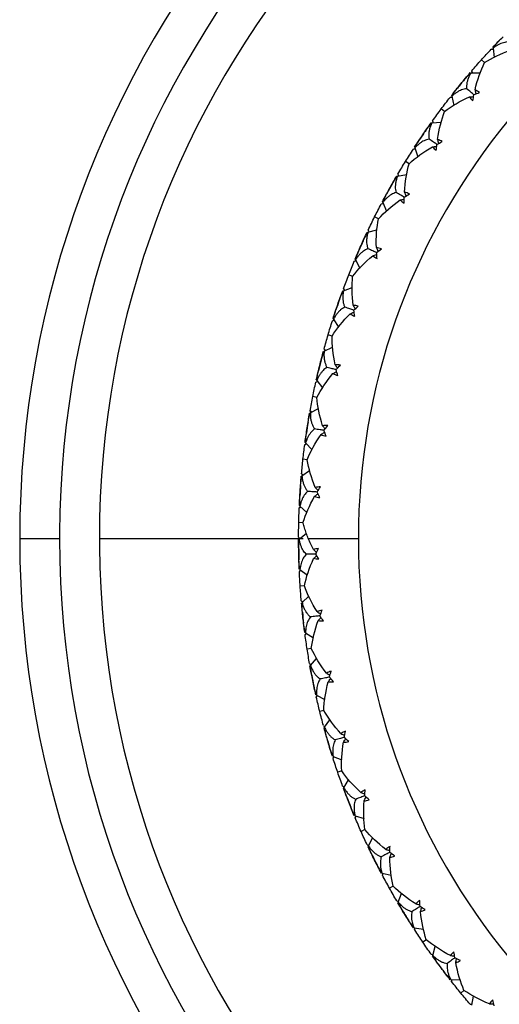
# Model space of a CAD drawing. Units: millimetres. Extents: x -25 to 522, y -365 to 285.
# Drawn here: x -25 to -13, y -52 to -27 of the extents above; entities that cross this region are included whole.
import ezdxf

# ---------------------------------------------------------------- set-up
doc = ezdxf.new("R2010")
doc.units = ezdxf.units.MM

msp = doc.modelspace()

# ---------------------------------------------------------------- linework, layer by layer
at = {"color": 7, "linetype": 'Continuous', "lineweight": 25}
for p, q in [((-13.164, -27.724), (-13.111, -27.726)), ((-13.162, -27.721), (-13.118, -27.724)), ((-13.118, -27.699), (-13.09, -27.934)), ((-13.334, -28.065), (-13.412, -27.995)), ((-13.674, -28.32), (-13.442, -28.322)), ((-13.657, -28.274), (-13.648, -28.326)), ((-13.655, -28.272), (-13.646, -28.324)), ((-14.197, -28.935), (-14.145, -28.933)), ((-14.195, -28.932), (-14.143, -28.931)), ((-14.154, -28.907), (-14.105, -29.138)), ((-14.336, -29.29), (-14.421, -29.227)), ((-14.653, -29.574), (-14.421, -29.556)), ((-14.64, -29.527), (-14.631, -29.559)), ((-14.638, -29.524), (-14.624, -29.576)), ((-15.12, -30.233), (-15.067, -30.227)), ((-15.118, -30.23), (-15.075, -30.225)), ((-15.079, -30.201), (-15.01, -30.427)), ((-15.227, -30.599), (-15.316, -30.544)), ((-15.508, -30.862), (-15.497, -30.893)), ((-15.506, -30.859), (-15.488, -30.909)), ((-15.517, -30.91), (-15.288, -30.871)), ((-15.924, -31.608), (-15.872, -31.597)), ((-15.922, -31.604), (-15.88, -31.596)), ((-15.886, -31.572), (-15.797, -31.791)), ((-15.998, -31.982), (-16.092, -31.935)), ((-16.259, -32.317), (-16.035, -32.258)), ((-16.255, -32.268), (-16.241, -32.298)), ((-16.253, -32.265), (-16.231, -32.313)), ((-16.603, -33.048), (-16.553, -33.032)), ((-16.602, -33.045), (-16.552, -33.029)), ((-16.569, -33.009), (-16.461, -33.219)), ((-16.644, -33.427), (-16.742, -33.388)), ((-16.875, -33.784), (-16.656, -33.705)), ((-16.875, -33.735), (-16.858, -33.763)), ((-16.873, -33.732), (-16.847, -33.778)), ((-17.153, -34.542), (-17.104, -34.522)), ((-17.152, -34.539), (-17.122, -34.527)), ((-17.122, -34.501), (-16.996, -34.701)), ((-17.16, -34.924), (-17.261, -34.894)), ((-17.362, -35.251), (-17.344, -35.278)), ((-17.361, -35.248), (-17.331, -35.291)), ((-17.358, -35.299), (-17.147, -35.202)), ((-17.541, -36.035), (-17.398, -36.223)), ((-17.568, -36.08), (-17.521, -36.056)), ((-17.567, -36.076), (-17.538, -36.062)), ((-17.541, -36.46), (-17.644, -36.439)), ((-17.706, -36.852), (-17.504, -36.736)), ((-17.714, -36.804), (-17.68, -36.844)), ((-17.713, -36.801), (-17.679, -36.841)), ((-17.846, -37.648), (-17.801, -37.619)), ((-17.845, -37.644), (-17.818, -37.627)), ((-17.823, -37.601), (-17.663, -37.776)), ((-17.783, -38.025), (-17.89, -38.013)), ((-17.927, -38.379), (-17.889, -38.416)), ((-17.927, -38.382), (-17.89, -38.419)), ((-17.915, -38.429), (-17.724, -38.296)), ((-17.984, -39.231), (-17.942, -39.199)), ((-17.984, -39.234), (-17.942, -39.202)), ((-17.965, -39.186), (-17.791, -39.346)), ((-17.89, -39.604), (-17.996, -39.602)), ((-25, -40), (-24, -40)), ((-24, -39.873), (-24, -40)), ((-23, -40), (-22.999, -40.196)), ((-23, -40), (-17.885, -40)), ((-18, -39.97), (-17.96, -40.003)), ((-18, -39.973), (-17.96, -40.006)), ((-17.983, -40.019), (-17.803, -39.867)), ((-17.756, -40), (-16.5, -40)), ((-17.981, -40.823), (-17.943, -40.788)), ((-17.981, -40.826), (-17.942, -40.791)), ((-17.967, -40.777), (-17.779, -40.921)), ((-17.855, -41.187), (-17.96, -41.194)), ((-17.911, -41.608), (-17.747, -41.443)), ((-17.932, -41.56), (-17.889, -41.591)), ((-17.932, -41.564), (-17.889, -41.594)), ((-17.838, -42.409), (-17.803, -42.371)), ((-17.838, -42.412), (-17.802, -42.373)), ((-17.828, -42.362), (-17.628, -42.488)), ((-17.678, -42.76), (-17.785, -42.776)), ((-17.724, -43.139), (-17.678, -43.165)), ((-17.724, -43.143), (-17.678, -43.168)), ((-17.699, -43.185), (-17.55, -43.006)), ((-17.555, -43.976), (-17.524, -43.935)), ((-17.555, -43.979), (-17.523, -43.938)), ((-17.549, -43.928), (-17.339, -44.037)), ((-17.365, -44.311), (-17.47, -44.337)), ((-17.376, -44.697), (-17.347, -44.71)), ((-17.348, -44.736), (-17.216, -44.545)), ((-17.135, -45.512), (-17.118, -45.485)), ((-17.134, -45.515), (-17.106, -45.471)), ((-17.133, -45.464), (-16.915, -45.553)), ((-16.916, -45.829), (-17.018, -45.864)), ((-16.862, -46.251), (-16.747, -46.049)), ((-16.895, -46.211), (-16.845, -46.229)), ((-16.893, -46.214), (-16.863, -46.225)), ((-16.583, -46.956), (-16.358, -47.026)), ((-16.581, -47.005), (-16.557, -46.959)), ((-16.58, -47.008), (-16.556, -46.961)), ((-16.337, -47.302), (-16.433, -47.345)), ((-16.244, -47.717), (-16.147, -47.506)), ((-16.28, -47.68), (-16.228, -47.693)), ((-16.278, -47.683), (-16.247, -47.691)), ((-15.904, -48.395), (-15.673, -48.445)), ((-15.897, -48.443), (-15.877, -48.395)), ((-15.896, -48.446), (-15.876, -48.397)), ((-15.626, -48.717), (-15.72, -48.769)), ((-15.537, -49.088), (-15.485, -49.097)), ((-15.535, -49.091), (-15.503, -49.097)), ((-15.498, -49.122), (-15.42, -48.903)), ((-15.1, -49.768), (-14.865, -49.797)), ((-15.089, -49.815), (-15.073, -49.765)), ((-15.087, -49.818), (-15.071, -49.767)), ((-14.794, -50.063), (-14.883, -50.124)), ((-14.631, -50.456), (-14.573, -50.231)), ((-14.673, -50.426), (-14.62, -50.43)), ((-14.671, -50.429), (-14.619, -50.433)), ((-14.177, -51.064), (-13.941, -51.072)), ((-14.162, -51.11), (-14.151, -51.059)), ((-14.16, -51.113), (-14.149, -51.061)), ((-13.847, -51.332), (-13.93, -51.4)), ((-13.65, -51.708), (-13.612, -51.479)), ((-13.694, -51.682), (-13.641, -51.681))]:
    msp.add_line(p, q, dxfattribs=at)
for centre, radius, start, end in [((0, -40), 25, 20.2816, 339.7184), ((0, -40), 24, 18.21, 179.696), ((0, -40), 23, 19.0314, 180), ((0, -40), 16.5, 27.0357, 332.9643), ((-0.002, -39.998), 17.998, 140.2717, 141.1364), ((-0.002, -39.999), 17.998, 145.3421, 146.2068), ((0, -40), 18, 150.4125, 151.2771), ((0.001, -40), 18.001, 155.4829, 156.3475), ((-0.002, -39.999), 17.998, 160.5533, 161.418), ((-0.002, -39.999), 17.998, 165.6237, 166.4884), ((-0.002, -40), 17.998, 170.6941, 171.5588), ((-0.002, -40), 17.998, 175.7645, 176.6292), ((0, -40), 24, 180, 341.79), ((0, -40), 23, 180.4872, 340.9686), ((-0.002, -40), 17.998, 180.8349, 181.6996), ((-0.002, -40), 17.998, 185.9053, 186.77), ((-0.002, -40), 17.998, 190.9757, 191.8404), ((0, -40), 18, 196.0461, 196.9107), ((-0.003, -40.001), 17.997, 201.1164, 201.9812), ((-0.003, -40.001), 17.997, 206.1868, 207.0516), ((-0.002, -40.001), 17.998, 211.2573, 212.122), ((0, -40), 18.001, 216.3277, 217.1923)]:
    msp.add_arc(centre, radius, start, end, dxfattribs=at)
for points in [[(-13.124, -27.681), (-13.039, -27.591), (-12.954, -27.502), (-12.868, -27.414)], [(-13.118, -27.699), (-13.067, -27.628), (-13.015, -27.565), (-12.962, -27.511)], [(-13.412, -27.995), (-13.33, -27.904), (-13.248, -27.813), (-13.164, -27.724)], [(-13.334, -28.065), (-13.145, -27.947), (-12.926, -27.841), (-12.681, -27.753)], [(-13.655, -28.272), (-13.575, -28.179), (-13.494, -28.086), (-13.412, -27.995)], [(-13.572, -28.748), (-13.512, -28.495), (-13.43, -28.266), (-13.334, -28.065)], [(-13.93, -28.6), (-13.852, -28.505), (-13.773, -28.41), (-13.693, -28.316)], [(-13.844, -28.495), (-13.795, -28.437), (-13.739, -28.378), (-13.674, -28.32)], [(-14.161, -28.889), (-14.085, -28.792), (-14.008, -28.695), (-13.93, -28.6)], [(-14.154, -28.907), (-14.109, -28.831), (-14.063, -28.764), (-14.016, -28.706)], [(-13.628, -29.021), (-13.619, -28.97), (-13.61, -28.92), (-13.6, -28.87)], [(-13.6, -28.87), (-13.553, -28.851), (-13.506, -28.832), (-13.458, -28.813)], [(-13.458, -28.813), (-13.495, -28.786), (-13.533, -28.764), (-13.572, -28.748)], [(-14.421, -29.227), (-14.347, -29.129), (-14.273, -29.032), (-14.197, -28.935)], [(-14.336, -29.29), (-14.159, -29.157), (-13.951, -29.031), (-13.714, -28.921)], [(-13.714, -28.921), (-13.691, -28.956), (-13.662, -28.99), (-13.628, -29.021)], [(-14.638, -29.524), (-14.566, -29.425), (-14.494, -29.326), (-14.421, -29.227)], [(-14.514, -29.992), (-14.476, -29.734), (-14.414, -29.499), (-14.336, -29.29)], [(-14.883, -29.876), (-14.814, -29.774), (-14.743, -29.673), (-14.672, -29.572)], [(-14.806, -29.764), (-14.763, -29.702), (-14.712, -29.638), (-14.653, -29.574)], [(-15.088, -30.184), (-15.02, -30.08), (-14.952, -29.978), (-14.883, -29.876)], [(-15.079, -30.201), (-15.041, -30.122), (-15.001, -30.051), (-14.959, -29.988)], [(-14.545, -30.268), (-14.541, -30.217), (-14.536, -30.166), (-14.53, -30.116)], [(-14.53, -30.116), (-14.485, -30.092), (-14.44, -30.069), (-14.394, -30.046)], [(-14.394, -30.046), (-14.433, -30.022), (-14.473, -30.004), (-14.514, -29.992)], [(-15.316, -30.544), (-15.252, -30.44), (-15.186, -30.336), (-15.12, -30.233)], [(-15.227, -30.599), (-15.062, -30.45), (-14.866, -30.307), (-14.639, -30.177)], [(-14.639, -30.177), (-14.613, -30.21), (-14.582, -30.24), (-14.545, -30.268)], [(-15.506, -30.859), (-15.444, -30.753), (-15.381, -30.648), (-15.316, -30.544)], [(-15.341, -31.314), (-15.326, -31.054), (-15.286, -30.814), (-15.227, -30.599)], [(-15.719, -31.231), (-15.659, -31.123), (-15.598, -31.016), (-15.536, -30.91)], [(-15.653, -31.112), (-15.615, -31.047), (-15.57, -30.979), (-15.517, -30.91)], [(-15.896, -31.556), (-15.838, -31.447), (-15.779, -31.338), (-15.719, -31.231)], [(-15.886, -31.572), (-15.855, -31.49), (-15.821, -31.416), (-15.785, -31.35)], [(-15.347, -31.439), (-15.304, -31.411), (-15.261, -31.384), (-15.217, -31.357)], [(-15.217, -31.357), (-15.259, -31.337), (-15.3, -31.322), (-15.341, -31.314)], [(-16.092, -31.935), (-16.037, -31.825), (-15.981, -31.716), (-15.924, -31.608)], [(-15.998, -31.982), (-15.847, -31.819), (-15.664, -31.658), (-15.45, -31.509)], [(-15.45, -31.509), (-15.421, -31.539), (-15.387, -31.567), (-15.348, -31.592)], [(-15.348, -31.592), (-15.348, -31.54), (-15.348, -31.489), (-15.347, -31.439)], [(-16.253, -32.265), (-16.201, -32.154), (-16.147, -32.044), (-16.092, -31.935)], [(-16.049, -32.704), (-16.057, -32.443), (-16.038, -32.2), (-15.998, -31.982)], [(-16.433, -32.654), (-16.383, -32.542), (-16.331, -32.43), (-16.279, -32.318)], [(-16.377, -32.531), (-16.346, -32.462), (-16.307, -32.39), (-16.259, -32.317)], [(-16.58, -32.994), (-16.532, -32.88), (-16.483, -32.767), (-16.433, -32.654)], [(-16.569, -33.009), (-16.545, -32.924), (-16.518, -32.847), (-16.488, -32.779)], [(-15.921, -32.736), (-15.965, -32.719), (-16.007, -32.709), (-16.049, -32.704)], [(-16.043, -32.829), (-16.003, -32.797), (-15.963, -32.766), (-15.921, -32.736)], [(-16.031, -32.981), (-16.036, -32.93), (-16.04, -32.879), (-16.043, -32.829)], [(-16.742, -33.388), (-16.697, -33.275), (-16.651, -33.161), (-16.603, -33.048)], [(-16.644, -33.427), (-16.508, -33.251), (-16.34, -33.075), (-16.14, -32.908)], [(-16.14, -32.908), (-16.109, -32.935), (-16.072, -32.96), (-16.031, -32.981)], [(-16.873, -33.732), (-16.831, -33.617), (-16.787, -33.502), (-16.742, -33.388)], [(-16.631, -34.151), (-16.662, -33.892), (-16.665, -33.648), (-16.644, -33.427)], [(-17.018, -34.135), (-16.978, -34.019), (-16.936, -33.903), (-16.894, -33.787)], [(-16.973, -34.007), (-16.948, -33.936), (-16.915, -33.861), (-16.875, -33.784)], [(-17.135, -34.486), (-17.097, -34.369), (-17.058, -34.252), (-17.018, -34.135)], [(-17.122, -34.501), (-17.106, -34.414), (-17.086, -34.335), (-17.062, -34.264)], [(-16.501, -34.172), (-16.546, -34.159), (-16.589, -34.152), (-16.631, -34.151)], [(-16.614, -34.275), (-16.577, -34.24), (-16.54, -34.205), (-16.501, -34.172)], [(-16.588, -34.425), (-16.598, -34.375), (-16.607, -34.325), (-16.614, -34.275)], [(-17.261, -34.894), (-17.226, -34.777), (-17.19, -34.659), (-17.153, -34.542)], [(-17.16, -34.924), (-17.04, -34.737), (-16.888, -34.547), (-16.704, -34.362)], [(-16.704, -34.362), (-16.67, -34.387), (-16.632, -34.408), (-16.588, -34.425)], [(-17.361, -35.248), (-17.329, -35.129), (-17.295, -35.011), (-17.261, -34.894)], [(-17.083, -35.643), (-17.137, -35.388), (-17.161, -35.146), (-17.16, -34.924)], [(-17.47, -35.662), (-17.44, -35.543), (-17.409, -35.424), (-17.377, -35.304)], [(-17.436, -35.531), (-17.418, -35.457), (-17.392, -35.38), (-17.358, -35.299)], [(-17.555, -36.022), (-17.528, -35.902), (-17.499, -35.782), (-17.47, -35.662)], [(-17.541, -36.035), (-17.533, -35.948), (-17.519, -35.867), (-17.502, -35.794)], [(-16.951, -35.653), (-16.997, -35.644), (-17.041, -35.641), (-17.083, -35.643)], [(-17.055, -35.765), (-17.022, -35.727), (-16.987, -35.69), (-16.951, -35.653)], [(-17.016, -35.913), (-17.03, -35.864), (-17.043, -35.815), (-17.055, -35.765)], [(-17.541, -36.46), (-17.438, -36.263), (-17.304, -36.06), (-17.137, -35.86)], [(-17.137, -35.86), (-17.101, -35.882), (-17.061, -35.9), (-17.016, -35.913)], [(-17.644, -36.439), (-17.62, -36.319), (-17.595, -36.199), (-17.568, -36.08)], [(-17.713, -36.801), (-17.692, -36.68), (-17.669, -36.56), (-17.644, -36.439)], [(-17.401, -37.17), (-17.477, -36.921), (-17.523, -36.682), (-17.541, -36.46)], [(-17.785, -37.223), (-17.766, -37.102), (-17.745, -36.98), (-17.724, -36.859)], [(-17.763, -37.089), (-17.751, -37.015), (-17.732, -36.935), (-17.706, -36.852)], [(-17.838, -37.589), (-17.821, -37.467), (-17.804, -37.345), (-17.785, -37.223)], [(-17.269, -37.168), (-17.316, -37.163), (-17.36, -37.164), (-17.401, -37.17)], [(-17.363, -37.289), (-17.333, -37.249), (-17.301, -37.208), (-17.269, -37.168)], [(-17.311, -37.433), (-17.329, -37.385), (-17.346, -37.337), (-17.363, -37.289)], [(-17.823, -37.601), (-17.822, -37.513), (-17.816, -37.432), (-17.805, -37.358)], [(-17.785, -38.024), (-17.7, -37.819), (-17.584, -37.605), (-17.436, -37.391)], [(-17.436, -37.391), (-17.398, -37.41), (-17.356, -37.424), (-17.311, -37.433)], [(-17.89, -38.013), (-17.876, -37.891), (-17.862, -37.769), (-17.846, -37.648)], [(-17.927, -38.379), (-17.916, -38.257), (-17.903, -38.135), (-17.89, -38.013)], [(-17.583, -38.719), (-17.681, -38.478), (-17.747, -38.243), (-17.785, -38.024)], [(-17.96, -38.806), (-17.952, -38.683), (-17.943, -38.56), (-17.932, -38.437)], [(-17.951, -38.671), (-17.945, -38.595), (-17.933, -38.514), (-17.915, -38.429)], [(-17.452, -38.705), (-17.498, -38.705), (-17.542, -38.709), (-17.583, -38.719)], [(-17.534, -38.834), (-17.508, -38.791), (-17.481, -38.748), (-17.452, -38.705)], [(-17.981, -39.175), (-17.975, -39.052), (-17.969, -38.929), (-17.96, -38.806)], [(-17.965, -39.186), (-17.972, -39.099), (-17.973, -39.018), (-17.969, -38.942)], [(-17.89, -39.604), (-17.824, -39.393), (-17.727, -39.169), (-17.598, -38.942)], [(-17.598, -38.942), (-17.559, -38.957), (-17.516, -38.968), (-17.47, -38.973)], [(-17.47, -38.973), (-17.492, -38.927), (-17.514, -38.881), (-17.534, -38.834)], [(-17.996, -39.602), (-17.993, -39.479), (-17.989, -39.357), (-17.984, -39.234)], [(-18, -39.97), (-18, -39.847), (-17.998, -39.724), (-17.996, -39.602)], [(-17.628, -40.278), (-17.675, -40.186), (-17.718, -40.093), (-17.756, -40)], [(-17.996, -40.398), (-17.998, -40.275), (-18, -40.152), (-18, -40.028)], [(-17.998, -40.262), (-17.999, -40.187), (-17.994, -40.105), (-17.983, -40.019)], [(-17.498, -40.253), (-17.545, -40.256), (-17.588, -40.265), (-17.628, -40.278)], [(-17.569, -40.389), (-17.546, -40.343), (-17.523, -40.298), (-17.498, -40.253)], [(-17.984, -40.768), (-17.989, -40.644), (-17.993, -40.521), (-17.996, -40.398)], [(-17.492, -40.521), (-17.519, -40.477), (-17.544, -40.433), (-17.569, -40.389)], [(-17.967, -40.777), (-17.982, -40.69), (-17.99, -40.609), (-17.992, -40.534)], [(-17.855, -41.187), (-17.808, -40.97), (-17.731, -40.739), (-17.623, -40.501)], [(-17.492, -40.521), (-17.538, -40.52), (-17.582, -40.513), (-17.623, -40.501)], [(-17.96, -41.194), (-17.968, -41.071), (-17.975, -40.949), (-17.981, -40.826)], [(-17.932, -41.56), (-17.943, -41.438), (-17.952, -41.316), (-17.96, -41.194)], [(-17.534, -41.835), (-17.673, -41.614), (-17.779, -41.396), (-17.855, -41.187)], [(-17.89, -41.987), (-17.904, -41.865), (-17.916, -41.742), (-17.927, -41.619)], [(-17.904, -41.852), (-17.912, -41.777), (-17.915, -41.695), (-17.911, -41.608)], [(-17.407, -41.798), (-17.453, -41.806), (-17.496, -41.818), (-17.534, -41.835)], [(-17.466, -41.94), (-17.447, -41.893), (-17.428, -41.845), (-17.407, -41.798)], [(-17.378, -42.065), (-17.408, -42.024), (-17.437, -41.982), (-17.466, -41.94)], [(-17.845, -42.354), (-17.862, -42.232), (-17.876, -42.109), (-17.89, -41.987)], [(-17.828, -42.362), (-17.85, -42.277), (-17.866, -42.196), (-17.874, -42.122)], [(-17.681, -42.76), (-17.652, -42.54), (-17.596, -42.303), (-17.509, -42.057)], [(-17.509, -42.057), (-17.468, -42.065), (-17.424, -42.068), (-17.378, -42.065)], [(-17.785, -42.776), (-17.803, -42.655), (-17.821, -42.534), (-17.838, -42.412)], [(-17.724, -43.139), (-17.746, -43.018), (-17.766, -42.897), (-17.785, -42.776)], [(-17.303, -43.378), (-17.461, -43.17), (-17.587, -42.962), (-17.681, -42.76)], [(-17.644, -43.56), (-17.669, -43.44), (-17.692, -43.318), (-17.714, -43.197)], [(-17.671, -43.427), (-17.685, -43.353), (-17.695, -43.272), (-17.699, -43.185)], [(-17.18, -43.33), (-17.225, -43.341), (-17.266, -43.357), (-17.303, -43.378)], [(-17.226, -43.476), (-17.212, -43.427), (-17.197, -43.378), (-17.18, -43.33)], [(-17.568, -43.922), (-17.594, -43.802), (-17.62, -43.681), (-17.644, -43.56)], [(-17.549, -43.928), (-17.579, -43.845), (-17.602, -43.767), (-17.617, -43.693)], [(-17.367, -44.312), (-17.359, -44.09), (-17.324, -43.849), (-17.259, -43.596)], [(-17.259, -43.596), (-17.217, -43.601), (-17.173, -43.6), (-17.127, -43.593)], [(-17.127, -43.593), (-17.161, -43.554), (-17.194, -43.515), (-17.226, -43.476)], [(-17.47, -44.337), (-17.499, -44.218), (-17.527, -44.099), (-17.555, -43.979)], [(-17.377, -44.693), (-17.409, -44.575), (-17.44, -44.456), (-17.47, -44.337)], [(-16.937, -44.894), (-17.113, -44.701), (-17.256, -44.504), (-17.367, -44.312)], [(-17.261, -45.106), (-17.296, -44.988), (-17.329, -44.869), (-17.362, -44.75)], [(-17.299, -44.975), (-17.32, -44.903), (-17.336, -44.823), (-17.348, -44.736)], [(-16.819, -44.835), (-16.863, -44.85), (-16.902, -44.87), (-16.937, -44.894)], [(-16.851, -44.985), (-16.842, -44.935), (-16.831, -44.885), (-16.819, -44.835)], [(-17.152, -45.459), (-17.19, -45.342), (-17.226, -45.224), (-17.261, -45.106)], [(-16.918, -45.83), (-16.93, -45.608), (-16.916, -45.365), (-16.874, -45.108)], [(-16.874, -45.108), (-16.832, -45.108), (-16.788, -45.103), (-16.743, -45.093)], [(-16.743, -45.093), (-16.78, -45.057), (-16.816, -45.021), (-16.851, -44.985)], [(-17.133, -45.464), (-17.171, -45.384), (-17.2, -45.308), (-17.222, -45.236)], [(-17.018, -45.864), (-17.058, -45.748), (-17.097, -45.632), (-17.134, -45.515)], [(-16.895, -46.211), (-16.937, -46.096), (-16.978, -45.98), (-17.018, -45.864)], [(-16.438, -46.371), (-16.63, -46.195), (-16.79, -46.012), (-16.918, -45.83)], [(-16.742, -46.611), (-16.787, -46.497), (-16.831, -46.382), (-16.874, -46.266)], [(-16.791, -46.485), (-16.819, -46.414), (-16.842, -46.336), (-16.862, -46.251)], [(-16.326, -46.303), (-16.368, -46.322), (-16.406, -46.345), (-16.438, -46.371)], [(-16.345, -46.455), (-16.339, -46.404), (-16.333, -46.353), (-16.326, -46.303)], [(-16.603, -46.954), (-16.65, -46.84), (-16.697, -46.726), (-16.742, -46.611)], [(-16.337, -47.302), (-16.368, -47.082), (-16.376, -46.839), (-16.356, -46.579)], [(-16.356, -46.579), (-16.314, -46.576), (-16.271, -46.567), (-16.227, -46.552)], [(-16.227, -46.552), (-16.267, -46.52), (-16.306, -46.488), (-16.345, -46.455)], [(-16.583, -46.956), (-16.628, -46.88), (-16.663, -46.807), (-16.692, -46.737)], [(-16.433, -47.345), (-16.483, -47.234), (-16.532, -47.121), (-16.58, -47.008)], [(-16.28, -47.68), (-16.332, -47.569), (-16.383, -47.457), (-16.433, -47.345)], [(-15.811, -47.799), (-16.018, -47.64), (-16.193, -47.472), (-16.337, -47.302)], [(-16.092, -48.065), (-16.147, -47.955), (-16.201, -47.844), (-16.254, -47.733)], [(-16.152, -47.943), (-16.186, -47.875), (-16.216, -47.8), (-16.244, -47.717)], [(-15.705, -47.721), (-15.745, -47.744), (-15.781, -47.77), (-15.811, -47.799)], [(-15.71, -47.874), (-15.71, -47.823), (-15.708, -47.772), (-15.705, -47.721)], [(-15.584, -47.961), (-15.627, -47.932), (-15.669, -47.903), (-15.71, -47.874)], [(-15.923, -48.394), (-15.981, -48.285), (-16.037, -48.175), (-16.092, -48.065)], [(-15.711, -47.999), (-15.669, -47.992), (-15.627, -47.98), (-15.584, -47.961)], [(-15.628, -48.718), (-15.678, -48.501), (-15.707, -48.26), (-15.711, -47.999)], [(-15.904, -48.395), (-15.954, -48.323), (-15.997, -48.253), (-16.031, -48.186)], [(-15.72, -48.769), (-15.779, -48.662), (-15.838, -48.554), (-15.896, -48.446)], [(-15.537, -49.088), (-15.599, -48.982), (-15.66, -48.876), (-15.72, -48.769)], [(-15.06, -49.166), (-15.28, -49.026), (-15.47, -48.874), (-15.628, -48.718)], [(-15.316, -49.456), (-15.381, -49.351), (-15.445, -49.245), (-15.507, -49.139)], [(-15.387, -49.34), (-15.427, -49.275), (-15.464, -49.203), (-15.498, -49.122)], [(-14.961, -49.079), (-14.999, -49.105), (-15.032, -49.134), (-15.06, -49.166)], [(-14.953, -49.231), (-14.957, -49.181), (-14.959, -49.13), (-14.961, -49.079)], [(-14.82, -49.307), (-14.865, -49.283), (-14.909, -49.257), (-14.953, -49.231)], [(-14.942, -49.356), (-14.902, -49.346), (-14.861, -49.329), (-14.82, -49.307)], [(-14.796, -50.065), (-14.865, -49.854), (-14.916, -49.616), (-14.942, -49.356)], [(-15.119, -49.768), (-15.186, -49.665), (-15.252, -49.561), (-15.316, -49.456)], [(-15.1, -49.768), (-15.156, -49.701), (-15.204, -49.635), (-15.245, -49.571)], [(-14.883, -50.124), (-14.952, -50.023), (-15.02, -49.921), (-15.087, -49.818)], [(-14.673, -50.426), (-14.744, -50.326), (-14.814, -50.225), (-14.883, -50.124)], [(-14.191, -50.461), (-14.424, -50.34), (-14.626, -50.206), (-14.796, -50.065)], [(-14.1, -50.365), (-14.136, -50.395), (-14.166, -50.427), (-14.191, -50.461)], [(-14.079, -50.517), (-14.087, -50.467), (-14.094, -50.416), (-14.1, -50.365)], [(-14.421, -50.772), (-14.494, -50.674), (-14.567, -50.574), (-14.639, -50.474)], [(-14.502, -50.663), (-14.546, -50.602), (-14.59, -50.533), (-14.631, -50.456)], [(-13.939, -50.58), (-13.987, -50.56), (-14.033, -50.539), (-14.079, -50.517)], [(-14.057, -50.64), (-14.017, -50.626), (-13.978, -50.606), (-13.939, -50.58)], [(-14.196, -51.066), (-14.272, -50.969), (-14.347, -50.871), (-14.421, -50.772)], [(-13.849, -51.333), (-13.936, -51.129), (-14.008, -50.896), (-14.057, -50.64)], [(-14.177, -51.064), (-14.24, -51.002), (-14.294, -50.941), (-14.339, -50.881)], [(-13.93, -51.4), (-14.008, -51.305), (-14.084, -51.209), (-14.16, -51.113)], [(-13.211, -51.674), (-13.452, -51.575), (-13.666, -51.459), (-13.849, -51.333)], [(-13.694, -51.682), (-13.774, -51.589), (-13.853, -51.494), (-13.93, -51.4)], [(-13.129, -51.571), (-13.162, -51.604), (-13.189, -51.638), (-13.211, -51.674)], [(-13.094, -51.72), (-13.107, -51.671), (-13.118, -51.621), (-13.129, -51.571)]]:
    msp.add_open_spline(points, degree=3, dxfattribs=at)
for points, knots in [([(-12.733, -27.545), (-12.754, -27.546), (-12.797, -27.549), (-12.86, -27.563), (-12.924, -27.584), (-12.989, -27.614), (-13.054, -27.652), (-13.097, -27.683), (-13.118, -27.699)], [0, 0, 0, 0, 0.15439, 0.312626, 0.475564, 0.643983, 0.818587, 1, 1, 1, 1]), ([(-13.674, -28.32), (-13.69, -28.348), (-13.721, -28.402), (-13.754, -28.484), (-13.776, -28.565), (-13.788, -28.643), (-13.786, -28.694), (-13.784, -28.719)], [0, 0, 0, 0, 0.216865, 0.424097, 0.622816, 0.814304, 1, 1, 1, 1]), ([(-13.784, -28.719), (-13.805, -28.722), (-13.847, -28.728), (-13.909, -28.748), (-13.971, -28.775), (-14.033, -28.811), (-14.094, -28.854), (-14.134, -28.889), (-14.154, -28.907)], [0, 0, 0, 0, 0.15439, 0.312626, 0.475564, 0.643983, 0.818587, 1, 1, 1, 1]), ([(-13.598, -28.871), (-13.625, -28.85), (-13.687, -28.799), (-13.749, -28.748), (-13.784, -28.719)], [0, 0, 0, 0, 0.428024, 1, 1, 1, 1]), ([(-13.572, -28.748), (-13.567, -28.78), (-13.561, -28.814), (-13.555, -28.849), (-13.554, -28.852)], [0, 0, 0, 0, 0.911951, 1, 1, 1, 1]), ([(-13.714, -28.921), (-13.682, -28.92), (-13.647, -28.919), (-13.612, -28.918), (-13.609, -28.918)], [0, 0, 0, 0, 0.91324, 1, 1, 1, 1]), ([(-14.653, -29.574), (-14.666, -29.603), (-14.692, -29.66), (-14.718, -29.745), (-14.733, -29.827), (-14.738, -29.906), (-14.731, -29.957), (-14.727, -29.982)], [0, 0, 0, 0, 0.216865, 0.424097, 0.622816, 0.814304, 1, 1, 1, 1]), ([(-14.727, -29.982), (-14.748, -29.986), (-14.789, -29.996), (-14.849, -30.021), (-14.909, -30.054), (-14.967, -30.095), (-15.024, -30.143), (-15.061, -30.182), (-15.079, -30.201)], [0, 0, 0, 0, 0.15439, 0.312626, 0.475564, 0.643983, 0.818587, 1, 1, 1, 1]), ([(-14.529, -30.117), (-14.557, -30.098), (-14.623, -30.053), (-14.689, -30.007), (-14.727, -29.982)], [0, 0, 0, 0, 0.428024, 1, 1, 1, 1]), ([(-14.514, -29.992), (-14.506, -30.023), (-14.497, -30.057), (-14.487, -30.09), (-14.487, -30.093)], [0, 0, 0, 0, 0.911951, 1, 1, 1, 1]), ([(-14.639, -30.177), (-14.608, -30.173), (-14.573, -30.169), (-14.538, -30.165), (-14.535, -30.165)], [0, 0, 0, 0, 0.91324, 1, 1, 1, 1]), ([(-15.517, -30.91), (-15.527, -30.94), (-15.548, -30.999), (-15.567, -31.086), (-15.575, -31.169), (-15.572, -31.248), (-15.561, -31.298), (-15.555, -31.322)], [0, 0, 0, 0, 0.216865, 0.424097, 0.622816, 0.814304, 1, 1, 1, 1]), ([(-15.555, -31.322), (-15.575, -31.329), (-15.615, -31.343), (-15.673, -31.373), (-15.729, -31.41), (-15.784, -31.456), (-15.837, -31.51), (-15.869, -31.551), (-15.886, -31.572)], [0, 0, 0, 0, 0.15439, 0.312626, 0.475564, 0.643983, 0.818587, 1, 1, 1, 1]), ([(-15.347, -31.439), (-15.376, -31.422), (-15.445, -31.384), (-15.515, -31.345), (-15.555, -31.322)], [0, 0, 0, 0, 0.4244477, 1, 1, 1, 1]), ([(-15.341, -31.314), (-15.331, -31.344), (-15.319, -31.377), (-15.307, -31.41), (-15.306, -31.412)], [0, 0, 0, 0, 0.911951, 1, 1, 1, 1]), ([(-15.45, -31.509), (-15.419, -31.502), (-15.385, -31.495), (-15.351, -31.488), (-15.348, -31.488)], [0, 0, 0, 0, 0.9132404, 1, 1, 1, 1]), ([(-16.259, -32.317), (-16.267, -32.348), (-16.283, -32.408), (-16.294, -32.497), (-16.294, -32.58), (-16.285, -32.658), (-16.269, -32.707), (-16.261, -32.731)], [0, 0, 0, 0, 0.216865, 0.424097, 0.622816, 0.814304, 1, 1, 1, 1]), ([(-16.261, -32.731), (-16.281, -32.74), (-16.319, -32.756), (-16.374, -32.792), (-16.427, -32.834), (-16.477, -32.885), (-16.525, -32.943), (-16.554, -32.987), (-16.569, -33.009)], [0, 0, 0, 0, 0.15439, 0.312626, 0.475564, 0.643983, 0.818587, 1, 1, 1, 1]), ([(-16.042, -32.829), (-16.073, -32.815), (-16.146, -32.783), (-16.219, -32.75), (-16.261, -32.731)], [0, 0, 0, 0, 0.4280239, 1, 1, 1, 1]), ([(-16.049, -32.704), (-16.036, -32.733), (-16.021, -32.764), (-16.006, -32.796), (-16.005, -32.799)], [0, 0, 0, 0, 0.911951, 1, 1, 1, 1]), ([(-16.14, -32.908), (-16.11, -32.898), (-16.076, -32.888), (-16.043, -32.878), (-16.04, -32.877)], [0, 0, 0, 0, 0.91324, 1, 1, 1, 1]), ([(-16.875, -33.784), (-16.88, -33.815), (-16.89, -33.877), (-16.893, -33.966), (-16.886, -34.049), (-16.87, -34.126), (-16.85, -34.174), (-16.84, -34.197)], [0, 0, 0, 0, 0.216865, 0.424097, 0.622816, 0.814304, 1, 1, 1, 1]), ([(-16.84, -34.197), (-16.858, -34.207), (-16.896, -34.227), (-16.947, -34.267), (-16.996, -34.314), (-17.041, -34.369), (-17.084, -34.431), (-17.109, -34.477), (-17.122, -34.501)], [0, 0, 0, 0, 0.15439, 0.312626, 0.475564, 0.643983, 0.818587, 1, 1, 1, 1]), ([(-16.613, -34.275), (-16.645, -34.264), (-16.721, -34.238), (-16.797, -34.212), (-16.84, -34.197)], [0, 0, 0, 0, 0.428024, 1, 1, 1, 1]), ([(-16.704, -34.362), (-16.674, -34.35), (-16.642, -34.337), (-16.609, -34.324), (-16.607, -34.323)], [0, 0, 0, 0, 0.91324, 1, 1, 1, 1]), ([(-16.631, -34.151), (-16.615, -34.178), (-16.598, -34.209), (-16.58, -34.239), (-16.578, -34.241)], [0, 0, 0, 0, 0.911951, 1, 1, 1, 1]), ([(-17.358, -35.299), (-17.361, -35.331), (-17.365, -35.394), (-17.36, -35.483), (-17.346, -35.565), (-17.323, -35.64), (-17.299, -35.686), (-17.287, -35.708)], [0, 0, 0, 0, 0.216865, 0.424097, 0.622816, 0.814304, 1, 1, 1, 1]), ([(-17.287, -35.708), (-17.305, -35.719), (-17.34, -35.743), (-17.387, -35.787), (-17.432, -35.838), (-17.472, -35.897), (-17.509, -35.963), (-17.53, -36.011), (-17.541, -36.035)], [0, 0, 0, 0, 0.15439, 0.312626, 0.475564, 0.643983, 0.818587, 1, 1, 1, 1]), ([(-17.055, -35.765), (-17.088, -35.757), (-17.165, -35.738), (-17.242, -35.719), (-17.287, -35.708)], [0, 0, 0, 0, 0.424448, 1, 1, 1, 1]), ([(-17.083, -35.643), (-17.065, -35.67), (-17.045, -35.698), (-17.024, -35.727), (-17.022, -35.729)], [0, 0, 0, 0, 0.911951, 1, 1, 1, 1]), ([(-17.137, -35.86), (-17.108, -35.846), (-17.077, -35.83), (-17.046, -35.814), (-17.043, -35.813)], [0, 0, 0, 0, 0.91324, 1, 1, 1, 1]), ([(-17.706, -36.852), (-17.705, -36.884), (-17.704, -36.947), (-17.692, -37.035), (-17.67, -37.115), (-17.64, -37.188), (-17.613, -37.231), (-17.599, -37.252)], [0, 0, 0, 0, 0.216865, 0.424097, 0.622816, 0.814304, 1, 1, 1, 1]), ([(-17.599, -37.252), (-17.615, -37.266), (-17.648, -37.292), (-17.692, -37.34), (-17.731, -37.395), (-17.767, -37.457), (-17.798, -37.526), (-17.814, -37.576), (-17.823, -37.601)], [0, 0, 0, 0, 0.1543896, 0.3126259, 0.4755639, 0.6439834, 0.8185868, 1, 1, 1, 1]), ([(-17.361, -37.289), (-17.395, -37.284), (-17.474, -37.272), (-17.553, -37.259), (-17.599, -37.252)], [0, 0, 0, 0, 0.428024, 1, 1, 1, 1]), ([(-17.401, -37.17), (-17.381, -37.195), (-17.358, -37.221), (-17.335, -37.248), (-17.333, -37.25)], [0, 0, 0, 0, 0.911951, 1, 1, 1, 1]), ([(-17.436, -37.391), (-17.409, -37.374), (-17.379, -37.355), (-17.349, -37.337), (-17.347, -37.335)], [0, 0, 0, 0, 0.91324, 1, 1, 1, 1]), ([(-17.915, -38.429), (-17.911, -38.461), (-17.905, -38.523), (-17.885, -38.61), (-17.856, -38.688), (-17.82, -38.758), (-17.788, -38.799), (-17.773, -38.819)], [0, 0, 0, 0, 0.216865, 0.424097, 0.622816, 0.814304, 1, 1, 1, 1]), ([(-17.583, -38.719), (-17.561, -38.742), (-17.536, -38.766), (-17.511, -38.791), (-17.509, -38.793)], [0, 0, 0, 0, 0.911951, 1, 1, 1, 1]), ([(-17.773, -38.819), (-17.788, -38.833), (-17.818, -38.862), (-17.858, -38.914), (-17.892, -38.973), (-17.922, -39.037), (-17.947, -39.108), (-17.959, -39.16), (-17.965, -39.186)], [0, 0, 0, 0, 0.15439, 0.312626, 0.475564, 0.643983, 0.818587, 1, 1, 1, 1]), ([(-17.533, -38.834), (-17.567, -38.832), (-17.647, -38.827), (-17.727, -38.822), (-17.773, -38.819)], [0, 0, 0, 0, 0.428024, 1, 1, 1, 1]), ([(-17.598, -38.942), (-17.573, -38.923), (-17.545, -38.902), (-17.517, -38.881), (-17.514, -38.879)], [0, 0, 0, 0, 0.91324, 1, 1, 1, 1]), ([(-17.807, -39.869), (-17.823, -39.824), (-17.854, -39.736), (-17.878, -39.648), (-17.89, -39.604)], [0, 0, 0, 0, 0.502307, 1, 1, 1, 1]), ([(-17.756, -40), (-17.765, -39.978), (-17.783, -39.934), (-17.799, -39.891), (-17.807, -39.869)], [0, 0, 0, 0, 0.501853, 1, 1, 1, 1]), ([(-17.808, -40.394), (-17.821, -40.379), (-17.85, -40.35), (-17.886, -40.297), (-17.918, -40.238), (-17.946, -40.172), (-17.968, -40.098), (-17.978, -40.046), (-17.983, -40.019)], [0, 0, 0, 0, 0.148055, 0.303031, 0.465364, 0.635428, 0.813548, 1, 1, 1, 1]), ([(-17.808, -40.394), (-17.821, -40.41), (-17.849, -40.442), (-17.884, -40.497), (-17.913, -40.558), (-17.937, -40.625), (-17.955, -40.698), (-17.963, -40.75), (-17.967, -40.777)], [0, 0, 0, 0, 0.15439, 0.312626, 0.475564, 0.643983, 0.818587, 1, 1, 1, 1]), ([(-17.567, -40.389), (-17.602, -40.389), (-17.681, -40.391), (-17.762, -40.393), (-17.808, -40.394)], [0, 0, 0, 0, 0.428024, 1, 1, 1, 1]), ([(-17.628, -40.278), (-17.603, -40.299), (-17.576, -40.321), (-17.549, -40.343), (-17.547, -40.345)], [0, 0, 0, 0, 0.9119512, 1, 1, 1, 1]), ([(-17.623, -40.501), (-17.599, -40.48), (-17.573, -40.457), (-17.547, -40.433), (-17.545, -40.431)], [0, 0, 0, 0, 0.9132404, 1, 1, 1, 1]), ([(-17.911, -41.608), (-17.903, -41.639), (-17.885, -41.699), (-17.85, -41.78), (-17.808, -41.852), (-17.76, -41.915), (-17.722, -41.949), (-17.703, -41.966)], [0, 0, 0, 0, 0.216865, 0.424097, 0.622816, 0.814304, 1, 1, 1, 1]), ([(-17.703, -41.966), (-17.715, -41.983), (-17.74, -42.017), (-17.77, -42.076), (-17.794, -42.139), (-17.811, -42.208), (-17.823, -42.282), (-17.826, -42.335), (-17.828, -42.362)], [0, 0, 0, 0, 0.1543896, 0.3126259, 0.4755639, 0.6439834, 0.8185868, 1, 1, 1, 1]), ([(-17.464, -41.94), (-17.498, -41.943), (-17.578, -41.952), (-17.657, -41.961), (-17.703, -41.966)], [0, 0, 0, 0, 0.428024, 1, 1, 1, 1]), ([(-17.534, -41.835), (-17.508, -41.853), (-17.479, -41.873), (-17.45, -41.893), (-17.448, -41.895)], [0, 0, 0, 0, 0.911951, 1, 1, 1, 1]), ([(-17.509, -42.057), (-17.488, -42.034), (-17.464, -42.008), (-17.44, -41.982), (-17.438, -41.98)], [0, 0, 0, 0, 0.91324, 1, 1, 1, 1]), ([(-17.699, -43.185), (-17.688, -43.214), (-17.665, -43.273), (-17.623, -43.351), (-17.575, -43.419), (-17.521, -43.477), (-17.48, -43.508), (-17.46, -43.523)], [0, 0, 0, 0, 0.216865, 0.424097, 0.622816, 0.814304, 1, 1, 1, 1]), ([(-17.303, -43.378), (-17.275, -43.393), (-17.245, -43.411), (-17.214, -43.428), (-17.212, -43.429)], [0, 0, 0, 0, 0.9119512, 1, 1, 1, 1]), ([(-17.46, -43.523), (-17.471, -43.541), (-17.493, -43.577), (-17.517, -43.638), (-17.535, -43.703), (-17.547, -43.773), (-17.552, -43.849), (-17.55, -43.901), (-17.549, -43.928)], [0, 0, 0, 0, 0.15439, 0.312626, 0.475564, 0.643983, 0.818587, 1, 1, 1, 1]), ([(-17.225, -43.476), (-17.258, -43.482), (-17.336, -43.498), (-17.415, -43.514), (-17.46, -43.523)], [0, 0, 0, 0, 0.428024, 1, 1, 1, 1]), ([(-17.259, -43.596), (-17.24, -43.571), (-17.218, -43.544), (-17.197, -43.516), (-17.195, -43.514)], [0, 0, 0, 0, 0.91324, 1, 1, 1, 1]), ([(-17.348, -44.736), (-17.334, -44.765), (-17.307, -44.821), (-17.258, -44.895), (-17.204, -44.959), (-17.145, -45.012), (-17.102, -45.039), (-17.08, -45.052)], [0, 0, 0, 0, 0.216865, 0.424097, 0.622816, 0.814304, 1, 1, 1, 1]), ([(-16.937, -44.894), (-16.908, -44.907), (-16.876, -44.921), (-16.844, -44.936), (-16.841, -44.937)], [0, 0, 0, 0, 0.911951, 1, 1, 1, 1]), ([(-17.08, -45.052), (-17.09, -45.071), (-17.108, -45.109), (-17.127, -45.172), (-17.139, -45.238), (-17.144, -45.309), (-17.143, -45.385), (-17.137, -45.437), (-17.133, -45.464)], [0, 0, 0, 0, 0.15439, 0.312626, 0.475564, 0.643983, 0.818587, 1, 1, 1, 1]), ([(-16.85, -44.984), (-16.883, -44.994), (-16.959, -45.017), (-17.036, -45.039), (-17.08, -45.052)], [0, 0, 0, 0, 0.428024, 1, 1, 1, 1]), ([(-16.874, -45.108), (-16.856, -45.081), (-16.838, -45.051), (-16.819, -45.022), (-16.817, -45.019)], [0, 0, 0, 0, 0.91324, 1, 1, 1, 1]), ([(-16.862, -46.251), (-16.845, -46.278), (-16.813, -46.332), (-16.757, -46.401), (-16.698, -46.46), (-16.635, -46.508), (-16.59, -46.531), (-16.567, -46.542)], [0, 0, 0, 0, 0.216865, 0.424097, 0.622816, 0.814304, 1, 1, 1, 1]), ([(-16.438, -46.371), (-16.408, -46.382), (-16.375, -46.394), (-16.342, -46.405), (-16.339, -46.406)], [0, 0, 0, 0, 0.911951, 1, 1, 1, 1]), ([(-16.567, -46.542), (-16.574, -46.562), (-16.59, -46.602), (-16.603, -46.665), (-16.609, -46.733), (-16.608, -46.804), (-16.6, -46.879), (-16.589, -46.93), (-16.583, -46.956)], [0, 0, 0, 0, 0.15439, 0.312626, 0.475564, 0.643983, 0.818587, 1, 1, 1, 1]), ([(-16.343, -46.454), (-16.375, -46.467), (-16.45, -46.496), (-16.524, -46.525), (-16.567, -46.542)], [0, 0, 0, 0, 0.428024, 1, 1, 1, 1]), ([(-16.356, -46.579), (-16.341, -46.551), (-16.325, -46.52), (-16.309, -46.489), (-16.308, -46.486)], [0, 0, 0, 0, 0.91324, 1, 1, 1, 1]), ([(-16.244, -47.717), (-16.225, -47.743), (-16.188, -47.793), (-16.126, -47.857), (-16.062, -47.91), (-15.995, -47.953), (-15.947, -47.972), (-15.924, -47.981)], [0, 0, 0, 0, 0.216865, 0.424097, 0.622816, 0.814304, 1, 1, 1, 1]), ([(-15.709, -47.873), (-15.74, -47.888), (-15.811, -47.924), (-15.883, -47.96), (-15.924, -47.981)], [0, 0, 0, 0, 0.428024, 1, 1, 1, 1]), ([(-15.811, -47.799), (-15.78, -47.807), (-15.746, -47.816), (-15.712, -47.824), (-15.709, -47.825)], [0, 0, 0, 0, 0.911951, 1, 1, 1, 1]), ([(-15.711, -47.999), (-15.699, -47.969), (-15.685, -47.937), (-15.672, -47.905), (-15.671, -47.902)], [0, 0, 0, 0, 0.91324, 1, 1, 1, 1]), ([(-15.924, -47.981), (-15.93, -48.001), (-15.941, -48.042), (-15.949, -48.106), (-15.949, -48.174), (-15.942, -48.245), (-15.927, -48.319), (-15.912, -48.369), (-15.904, -48.395)], [0, 0, 0, 0, 0.15439, 0.312626, 0.475564, 0.643983, 0.818587, 1, 1, 1, 1]), ([(-15.498, -49.122), (-15.477, -49.146), (-15.435, -49.193), (-15.369, -49.252), (-15.3, -49.299), (-15.23, -49.335), (-15.18, -49.35), (-15.156, -49.357)], [0, 0, 0, 0, 0.2168649, 0.4240966, 0.6228161, 0.8143042, 1, 1, 1, 1]), ([(-15.156, -49.357), (-15.16, -49.378), (-15.168, -49.419), (-15.17, -49.484), (-15.164, -49.552), (-15.151, -49.622), (-15.13, -49.694), (-15.11, -49.743), (-15.1, -49.768)], [0, 0, 0, 0, 0.15439, 0.312626, 0.475564, 0.643983, 0.818587, 1, 1, 1, 1]), ([(-14.953, -49.231), (-14.982, -49.249), (-15.049, -49.291), (-15.117, -49.333), (-15.156, -49.357)], [0, 0, 0, 0, 0.424448, 1, 1, 1, 1]), ([(-15.06, -49.166), (-15.028, -49.171), (-14.994, -49.177), (-14.959, -49.182), (-14.956, -49.183)], [0, 0, 0, 0, 0.911951, 1, 1, 1, 1]), ([(-14.942, -49.356), (-14.933, -49.326), (-14.922, -49.292), (-14.912, -49.259), (-14.911, -49.256)], [0, 0, 0, 0, 0.91324, 1, 1, 1, 1]), ([(-14.631, -50.456), (-14.608, -50.478), (-14.563, -50.521), (-14.491, -50.574), (-14.418, -50.615), (-14.345, -50.645), (-14.295, -50.655), (-14.27, -50.66)], [0, 0, 0, 0, 0.216865, 0.424097, 0.622816, 0.814304, 1, 1, 1, 1]), ([(-14.078, -50.516), (-14.105, -50.536), (-14.169, -50.584), (-14.233, -50.632), (-14.27, -50.66)], [0, 0, 0, 0, 0.4280239, 1, 1, 1, 1]), ([(-14.191, -50.461), (-14.159, -50.463), (-14.124, -50.466), (-14.089, -50.468), (-14.086, -50.469)], [0, 0, 0, 0, 0.9119512, 1, 1, 1, 1]), ([(-14.057, -50.64), (-14.05, -50.609), (-14.043, -50.575), (-14.035, -50.541), (-14.034, -50.538)], [0, 0, 0, 0, 0.91324, 1, 1, 1, 1]), ([(-14.27, -50.66), (-14.272, -50.681), (-14.276, -50.723), (-14.272, -50.788), (-14.261, -50.855), (-14.241, -50.923), (-14.214, -50.993), (-14.19, -51.04), (-14.177, -51.064)], [0, 0, 0, 0, 0.15439, 0.312626, 0.475564, 0.643983, 0.818587, 1, 1, 1, 1]), ([(-13.211, -51.674), (-13.179, -51.674), (-13.144, -51.673), (-13.109, -51.673), (-13.106, -51.673)], [0, 0, 0, 0, 0.911951, 1, 1, 1, 1])]:
    msp.add_open_spline(points, degree=3, knots=knots, dxfattribs=at)

doc.saveas('drawing.dxf')
